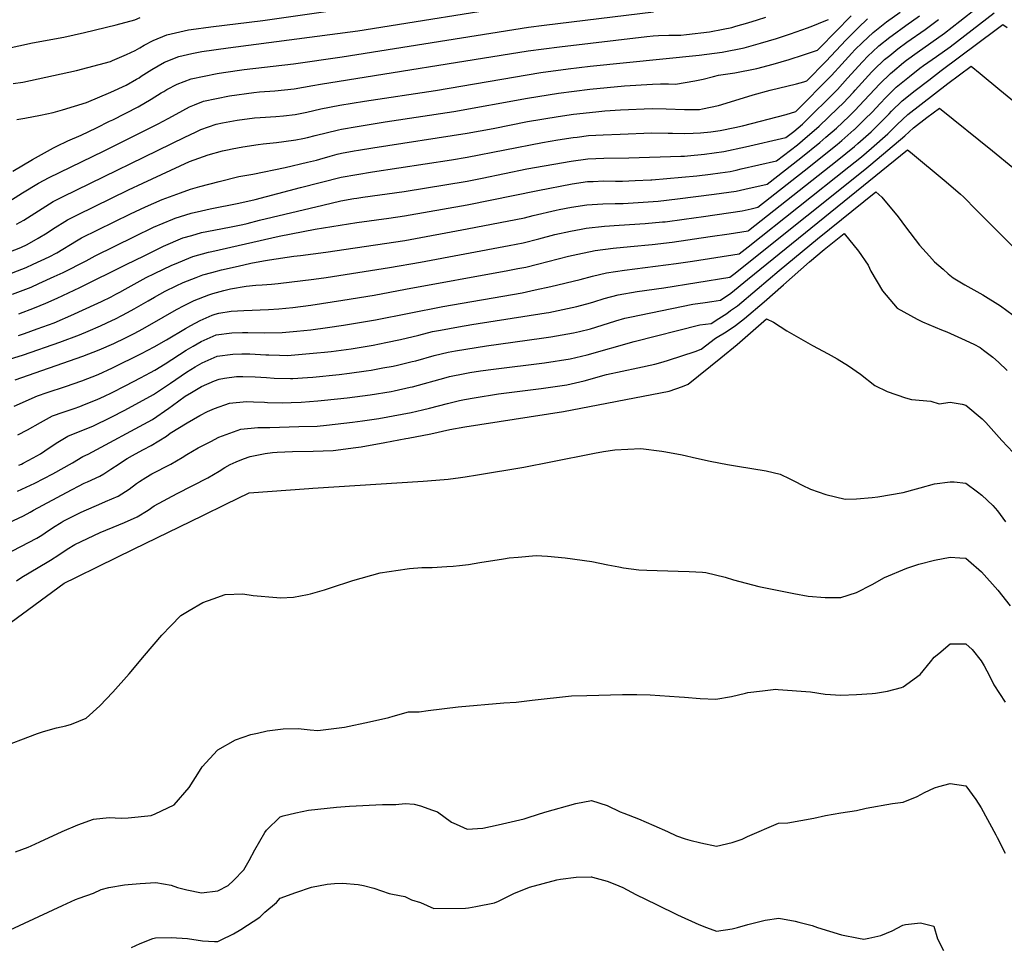
# Model space of a CAD drawing. Units: inches. Extents: x 2582885 to 2588292, y 1486455 to 1491713.
# Drawn here: x 2586241 to 2587031, y 1487545 to 1488286 of the extents above; entities that cross this region are included whole.
import ezdxf

# ---------------------------------------------------------------- set-up
doc = ezdxf.new("R2010")
doc.units = ezdxf.units.IN
doc.header["$MEASUREMENT"] = 0
doc.layers.add('tile_2733_23_contour_10ft', color=9, linetype='Continuous')

msp = doc.modelspace()

# ---------------------------------------------------------------- linework, layer by layer
at = {"layer": 'tile_2733_23_contour_10ft'}
for points, elevation in [([(2586235.66, 1488235.08), (2586243.49, 1488236.33), (2586286.62, 1488245.54), (2586313.75, 1488252.83), (2586315.51, 1488253.53), (2586326.58, 1488258.42), (2586333.6, 1488261.72), (2586337.35, 1488263.87), (2586340.89, 1488265.8), (2586347.95, 1488269.62), (2586359.14, 1488274.29), (2586376.39, 1488278.16), (2586378.51, 1488278.49), (2586394.36, 1488280.74), (2586436.16, 1488285.63), (2586549.83, 1488302.09)], 12050), ([(2586232.85, 1488013.91), (2586244.08, 1488017.48), (2586273.1, 1488027.65), (2586289.09, 1488033.67), (2586295.92, 1488036.44), (2586305.72, 1488040.77), (2586315.38, 1488045.22), (2586317.26, 1488046.13), (2586323.53, 1488049.35), (2586330.49, 1488052.97), (2586332.82, 1488054.31), (2586344.06, 1488060.78), (2586349.09, 1488063.72), (2586357.68, 1488068.5), (2586366.42, 1488072.84), (2586372.17, 1488075.54), (2586382.49, 1488079.63), (2586387.87, 1488081.68), (2586395.22, 1488083.61), (2586402.98, 1488085.64), (2586416.17, 1488088.73), (2586426.42, 1488091.02), (2586436.52, 1488092.95), (2586441.36, 1488093.83), (2586460.84, 1488096.58), (2586466.19, 1488097.3), (2586486.48, 1488099.73), (2586549.96, 1488109.28), (2586600.01, 1488118.45), (2586646, 1488127.53), (2586653.02, 1488129.27), (2586671.34, 1488133.54), (2586673.79, 1488134.08), (2586683.66, 1488135.9), (2586695.89, 1488137.95), (2586708.73, 1488138.67), (2586718.71, 1488138.92), (2586721.55, 1488138.93), (2586724.98, 1488138.99), (2586736.99, 1488139.59), (2586753.25, 1488140.79), (2586768.63, 1488142.69), (2586798.16, 1488146.44), (2586815.62, 1488148.88), (2586822.81, 1488150.46), (2586840.68, 1488154.47), (2586867.54, 1488175.45), (2586882.79, 1488187.91), (2586887.72, 1488192.12), (2586896.29, 1488199.45), (2586906.1, 1488208.74), (2586911.27, 1488213.82), (2586914.5, 1488217.24), (2586922.75, 1488226.11), (2586931.02, 1488234.94), (2586939.5, 1488243.25), (2586941.12, 1488244.6), (2586950.03, 1488251.98), (2586952.29, 1488253.75), (2586960.83, 1488260.08), (2586971.82, 1488267.73), (2586982.77, 1488275.48), (2586995.25, 1488285.23), (2587008.85, 1488295.94)], 12150), ([(2586235.17, 1488066.06), (2586250.28, 1488071.92), (2586256.29, 1488074.6), (2586268.76, 1488080.25), (2586275.73, 1488083.6), (2586294.37, 1488092.83), (2586301.66, 1488097), (2586333.18, 1488112.56), (2586348.27, 1488119.81), (2586363.72, 1488126.41), (2586365.75, 1488127.07), (2586378.49, 1488131.02), (2586386.77, 1488133), (2586393.82, 1488134.58), (2586416.83, 1488139.19), (2586429.79, 1488142.12), (2586466.29, 1488151.65), (2586498.86, 1488160.12), (2586511.48, 1488162.28), (2586524.1, 1488164.26), (2586587.34, 1488173.99), (2586600.01, 1488176.09), (2586660.38, 1488187.89), (2586672.75, 1488189.91), (2586685.08, 1488191.74), (2586688.27, 1488192.17), (2586697.3, 1488193.36), (2586708.95, 1488193.97), (2586722.81, 1488194.57), (2586748.12, 1488195.62), (2586761.08, 1488195.44), (2586764.75, 1488195.2), (2586774.03, 1488195.08), (2586781.35, 1488195.25), (2586787, 1488195.53), (2586795.41, 1488196.32), (2586800.91, 1488197.13), (2586802.79, 1488197.48), (2586814.67, 1488199.86), (2586820.76, 1488201.24), (2586855.79, 1488210.41), (2586863.58, 1488212.62), (2586892.24, 1488241.58), (2586900.44, 1488250.56), (2586908.63, 1488259.56), (2586911, 1488262.04), (2586917.03, 1488268.08), (2586925.61, 1488276.16), (2586936.29, 1488284.53), (2586947.18, 1488292.43)], 12120), ([(2586235.49, 1488164.94), (2586251.19, 1488174.19), (2586268.22, 1488183.53), (2586270.65, 1488184.81), (2586279.64, 1488189.3), (2586290.34, 1488193.78), (2586302.53, 1488199.48), (2586313.16, 1488204.82), (2586315.65, 1488206.08), (2586335.93, 1488216.45), (2586346.38, 1488222.48), (2586354.55, 1488227.55), (2586356.62, 1488228.87), (2586359.11, 1488230.25), (2586367.26, 1488234.54), (2586378.62, 1488238.92), (2586399.46, 1488243.21), (2586404.41, 1488243.92), (2586421, 1488246.26), (2586460.7, 1488250.91), (2586499.65, 1488256.44), (2586649.16, 1488280.22), (2586661.83, 1488281.87), (2586749.31, 1488292.52)], 12070), ([(2586237.23, 1487997.49), (2586291.66, 1488016.35), (2586304.87, 1488021.42), (2586316.41, 1488026.59), (2586325.74, 1488031.12), (2586332.72, 1488034.71), (2586339.66, 1488038.36), (2586356.19, 1488047.83), (2586366.77, 1488054), (2586372.92, 1488057.12), (2586380.85, 1488061.01), (2586392.6, 1488065.58), (2586395.88, 1488066.83), (2586404.64, 1488069.24), (2586409.97, 1488070.52), (2586422.79, 1488072.52), (2586430.41, 1488073.35), (2586435.62, 1488073.69), (2586442.86, 1488074.27), (2586448.46, 1488074.73), (2586477.05, 1488078.28), (2586486.93, 1488079.55), (2586537.57, 1488087.45), (2586562.64, 1488091.96), (2586633.66, 1488105.27), (2586644.89, 1488107.42), (2586657.57, 1488110.54), (2586670.14, 1488113.96), (2586682.91, 1488116.73), (2586691.34, 1488118.38), (2586695.41, 1488119.03), (2586710.04, 1488120.59), (2586722.01, 1488121.56), (2586742.61, 1488122.86), (2586756.7, 1488124.12), (2586758.79, 1488124.32), (2586774.13, 1488126.34), (2586789.41, 1488128.54), (2586820.42, 1488133.12), (2586827.65, 1488134.59), (2586833.2, 1488135.83), (2586870.21, 1488165.04), (2586896.82, 1488186.32), (2586900.6, 1488189.54), (2586910.25, 1488197.87), (2586910.56, 1488198.17), (2586919.04, 1488206.5), (2586924.87, 1488212.29), (2586931.37, 1488219.18), (2586935.71, 1488223.82), (2586944.18, 1488232.16), (2586954.76, 1488240.78), (2586963.16, 1488247.37), (2586966.09, 1488249.65), (2586976.38, 1488256.94), (2586987.32, 1488264.7), (2587022.65, 1488291.84)], 12160), ([(2586238.61, 1488206.41), (2586245, 1488207.36), (2586257.56, 1488209.82), (2586267.84, 1488211.85), (2586275.3, 1488214.09), (2586294.51, 1488220), (2586314.03, 1488228.31), (2586326.3, 1488233.93), (2586334.66, 1488238.52), (2586336.83, 1488239.81), (2586338.51, 1488240.93), (2586346.91, 1488246.5), (2586357.24, 1488252.4), (2586368.7, 1488256.93), (2586379.2, 1488259.19), (2586387.11, 1488260.83), (2586408.3, 1488263.77), (2586512.33, 1488277.42), (2586649.39, 1488299.25)], 12060), ([(2586226.19, 1488097.34), (2586241.84, 1488103.59), (2586246.92, 1488105.99), (2586255.71, 1488110.98), (2586262.97, 1488115.44), (2586267.41, 1488118.43), (2586279.22, 1488125.75), (2586287.3, 1488129.72), (2586328.31, 1488149.75), (2586339.65, 1488155.18), (2586377.2, 1488172.6), (2586392.05, 1488177.82), (2586403.61, 1488181.07), (2586407.68, 1488182.06), (2586411.54, 1488182.84), (2586419.93, 1488184.44), (2586432.41, 1488186.3), (2586436.43, 1488186.83), (2586446.96, 1488187.84), (2586452.85, 1488188.54), (2586462.44, 1488189.93), (2586468.15, 1488191.13), (2586471.79, 1488191.93), (2586477.94, 1488193.36), (2586496.78, 1488198.11), (2586499.18, 1488198.63), (2586511.8, 1488200.77), (2586534.2, 1488204.32), (2586589.13, 1488212.6), (2586648.46, 1488223.42), (2586673.21, 1488227.43), (2586685.71, 1488229.1), (2586698.25, 1488230.59), (2586726.19, 1488233.27), (2586748.6, 1488234.72), (2586754.93, 1488234.88), (2586761.56, 1488234.89), (2586767.03, 1488234.67), (2586782.65, 1488237.22), (2586789.33, 1488238.74), (2586797.43, 1488240.65), (2586801.51, 1488241.72), (2586814.57, 1488243.65), (2586832.21, 1488247.28), (2586845.37, 1488250.71), (2586858.33, 1488254.47), (2586869.65, 1488258.11), (2586881.01, 1488261.84), (2586882.89, 1488263.74), (2586907.98, 1488289.51)], 12100), ([(2586227.34, 1488080.3), (2586246.09, 1488087.62), (2586251.82, 1488090.23), (2586264.51, 1488096.23), (2586270.79, 1488099.37), (2586286.66, 1488108.87), (2586290.51, 1488111.28), (2586329.86, 1488130.58), (2586341.98, 1488136.32), (2586355.24, 1488142.13), (2586370.08, 1488147.56), (2586378.02, 1488150.27), (2586385.38, 1488152.55), (2586401.05, 1488156.68), (2586416.84, 1488160.54), (2586427.93, 1488162.55), (2586453.88, 1488167.76), (2586471.81, 1488171.98), (2586479.07, 1488173.76), (2586481.82, 1488174.52), (2586489.95, 1488176.98), (2586495.56, 1488178.45), (2586499.02, 1488179.34), (2586509.29, 1488181.05), (2586512.67, 1488181.61), (2586524.26, 1488183.48), (2586600.01, 1488195.22), (2586620.75, 1488199.11), (2586648.23, 1488204.58), (2586672.98, 1488208.74), (2586685.35, 1488210.48), (2586703.28, 1488212.54), (2586710.38, 1488213.12), (2586723.04, 1488213.91), (2586748.36, 1488215.12), (2586759.67, 1488214.9), (2586774.27, 1488214.36), (2586786.42, 1488214.32), (2586788.75, 1488214.71), (2586801.48, 1488217.46), (2586807.8, 1488219.29), (2586829.44, 1488226), (2586843.07, 1488229.72), (2586864.07, 1488234.88), (2586869.89, 1488236.52), (2586872.3, 1488237.23), (2586887.55, 1488252.68), (2586904.1, 1488270.3), (2586913.55, 1488279.79), (2586921.07, 1488286.92)], 12110), ([(2586229.29, 1488262.97), (2586251.36, 1488267.71), (2586276.28, 1488272.35), (2586292.89, 1488275.94), (2586318.49, 1488282.27), (2586333.35, 1488286.28), (2586337.71, 1488288.22)], 12040), ([(2586229.46, 1488138.7), (2586243.16, 1488147.52), (2586256.17, 1488155.29), (2586264.64, 1488159.69), (2586308.32, 1488180.78), (2586352.04, 1488202.69), (2586360.18, 1488207.08), (2586366.64, 1488210.68), (2586377.28, 1488216.34), (2586381.18, 1488217.92), (2586388.55, 1488220.88), (2586409.39, 1488225.19), (2586428.68, 1488227.95), (2586433.29, 1488228.36), (2586445.78, 1488229.29), (2586461.27, 1488230.77), (2586476.21, 1488233.57), (2586482.4, 1488234.75), (2586648.93, 1488261.24), (2586674.11, 1488264.59), (2586744.07, 1488272.78), (2586749.07, 1488273.35), (2586753.39, 1488273.57), (2586761.73, 1488273.83), (2586771.25, 1488274.04), (2586775.92, 1488274.45), (2586794.45, 1488276.63), (2586805.37, 1488278.77), (2586812.16, 1488280.14), (2586815.45, 1488281.03), (2586825.21, 1488283.76), (2586832.98, 1488286.12), (2586839.41, 1488288.24)], 12080), ([(2586238.47, 1488122.24), (2586244.31, 1488125.58), (2586255.95, 1488133.12), (2586267.77, 1488140.43), (2586275.8, 1488144.46), (2586373.34, 1488192.23), (2586382.01, 1488196.25), (2586386.31, 1488198.17), (2586398.66, 1488202.52), (2586403.61, 1488203.57), (2586415.38, 1488205.79), (2586429.25, 1488207.53), (2586433.9, 1488207.94), (2586446.37, 1488208.72), (2586452.67, 1488209.34), (2586461.86, 1488210.34), (2586471.21, 1488212.29), (2586482.54, 1488214.82), (2586497.81, 1488217.79), (2586517.5, 1488221.02), (2586574.42, 1488229.56), (2586659.15, 1488243.97), (2586681, 1488246.96), (2586698.71, 1488249.01), (2586786.03, 1488257.89), (2586804.38, 1488260.35), (2586822.1, 1488263.86), (2586835.2, 1488267.39), (2586848.09, 1488271.25), (2586859.36, 1488274.96), (2586873.09, 1488279.84), (2586877.3, 1488281.37), (2586886.38, 1488285.04), (2586889.73, 1488286.45)], 12090), ([(2586239.94, 1488033), (2586244.94, 1488034.71), (2586254.99, 1488038.24), (2586268.61, 1488043.29), (2586284.43, 1488050.19), (2586288.39, 1488051.93), (2586306.57, 1488060.37), (2586314.25, 1488064.13), (2586318.13, 1488066.07), (2586321.25, 1488067.69), (2586325.67, 1488070.22), (2586342.51, 1488079.47), (2586349.2, 1488082.87), (2586363.11, 1488089.42), (2586365.06, 1488090.29), (2586379.9, 1488096.44), (2586392.46, 1488099.79), (2586394.99, 1488100.45), (2586449.1, 1488112.67), (2586477.89, 1488118.29), (2586511.54, 1488123.74), (2586536.99, 1488127.14), (2586549.74, 1488128.95), (2586600.01, 1488137.74), (2586656.61, 1488149.45), (2586684.13, 1488154.57), (2586696.36, 1488156.45), (2586700.96, 1488156.66), (2586709.19, 1488156.96), (2586719.04, 1488156.84), (2586724.47, 1488156.89), (2586734.83, 1488157.23), (2586747.27, 1488157.84), (2586748.19, 1488157.88), (2586784.3, 1488161.22), (2586795.16, 1488162.4), (2586802.91, 1488163.48), (2586810.82, 1488164.62), (2586815.69, 1488165.65), (2586819.86, 1488166.6), (2586848.16, 1488173.12), (2586864.85, 1488185.96), (2586869.07, 1488189.45), (2586882.45, 1488201.01), (2586897.36, 1488215.39), (2586901.56, 1488219.49), (2586909.84, 1488228.29), (2586911.32, 1488229.88), (2586924.67, 1488244.44), (2586926.3, 1488246.12), (2586934.83, 1488254.32), (2586938.92, 1488257.73), (2586945.41, 1488262.93), (2586952.74, 1488268.37), (2586967.29, 1488278.47), (2586978.17, 1488286.37)], 12140), ([(2586240.4, 1488050.36), (2586252.91, 1488055.12), (2586261.91, 1488058.88), (2586271.06, 1488062.92), (2586289.24, 1488071.46), (2586326.34, 1488090), (2586340.73, 1488097.03), (2586356.43, 1488104.7), (2586371.87, 1488111.31), (2586379.08, 1488113.35), (2586386.86, 1488115.51), (2586402.41, 1488118.66), (2586412.09, 1488120.45), (2586419.87, 1488122.03), (2586423.54, 1488122.88), (2586433.28, 1488125.4), (2586484.18, 1488137.6), (2586498.7, 1488140.96), (2586509.15, 1488142.82), (2586511.33, 1488143.19), (2586516.23, 1488143.96), (2586549.52, 1488148.64), (2586600.01, 1488156.94), (2586611.92, 1488159.32), (2586647.77, 1488166.68), (2586683.34, 1488172.9), (2586696.83, 1488174.86), (2586709.66, 1488175.34), (2586729.61, 1488175.5), (2586771.39, 1488176.77), (2586774.37, 1488177), (2586776.77, 1488177.22), (2586790.26, 1488178.45), (2586805.97, 1488180.53), (2586823.21, 1488184.41), (2586855.64, 1488191.76), (2586862.1, 1488196.68), (2586868.82, 1488202.54), (2586896.93, 1488230.46), (2586905.14, 1488239.43), (2586916.96, 1488252.43), (2586921.6, 1488257.24), (2586924.98, 1488260.47), (2586930.2, 1488265.29), (2586939.11, 1488272.42), (2586940.83, 1488273.78), (2586951.74, 1488281.64), (2586962.69, 1488289.37)], 12130), ([(2586236.6, 1487976.37), (2586255.32, 1487984.49), (2586262.98, 1487987.2), (2586277.62, 1487992.13), (2586290.81, 1487996.69), (2586304.02, 1488001.79), (2586315.56, 1488007.04), (2586338.69, 1488018.54), (2586348.75, 1488023.88), (2586358.86, 1488029.55), (2586373.89, 1488038.52), (2586378.25, 1488041), (2586385.84, 1488045.13), (2586395.51, 1488049.29), (2586397.85, 1488050.26), (2586400.66, 1488050.8), (2586410.52, 1488052.49), (2586420.8, 1488053.11), (2586440.54, 1488053.83), (2586448.9, 1488054.39), (2586459.99, 1488055.5), (2586474.55, 1488057.43), (2586500.19, 1488061.27), (2586525.26, 1488065.46), (2586550.4, 1488070.05), (2586632.54, 1488085.14), (2586640.67, 1488086.63), (2586643.78, 1488087.21), (2586646.96, 1488087.92), (2586656.44, 1488090.22), (2586681.32, 1488096.57), (2586688.85, 1488098.24), (2586702.5, 1488101.07), (2586717.14, 1488103.04), (2586730.97, 1488104.54), (2586748.23, 1488106.12), (2586764.3, 1488107.9), (2586794.85, 1488112.33), (2586810.07, 1488114.7), (2586825.31, 1488117.09), (2586825.72, 1488117.18), (2586896.64, 1488173.28), (2586910.77, 1488184.75), (2586913.46, 1488187.09), (2586921.86, 1488194.51), (2586923.91, 1488196.33), (2586938.36, 1488210.77), (2586940.33, 1488212.87), (2586948.83, 1488221.13), (2586959.46, 1488229.65), (2586970.17, 1488237.96), (2586980.1, 1488245.49), (2587024.19, 1488278.42), (2587029.76, 1488282.57), (2587033.19, 1488279.96)], 12170), ([(2586239.55, 1487953.22), (2586247.34, 1487957.31), (2586257.68, 1487963.27), (2586267.36, 1487968.45), (2586275.92, 1487971.57), (2586284.58, 1487974.56), (2586289.2, 1487976.19), (2586293.1, 1487977.73), (2586303.15, 1487981.76), (2586309.04, 1487984.47), (2586314.68, 1487987.1), (2586326.23, 1487992.87), (2586337.8, 1487998.99), (2586346, 1488003.35), (2586349.36, 1488005.15), (2586357.6, 1488010.3), (2586374.63, 1488021.18), (2586380.11, 1488024.44), (2586386.57, 1488028.23), (2586398.57, 1488033.57), (2586411.26, 1488035.26), (2586419.7, 1488035.37), (2586424.02, 1488035.4), (2586437.27, 1488035.26), (2586451.63, 1488035.41), (2586463.3, 1488036.49), (2586474.47, 1488037.64), (2586487.81, 1488039.38), (2586500.63, 1488041.19), (2586526.43, 1488045.61), (2586580.44, 1488056.33), (2586644.02, 1488067.36), (2586654.57, 1488069.57), (2586666.96, 1488072.37), (2586690.66, 1488077.96), (2586700.52, 1488080.57), (2586711.73, 1488083.41), (2586726.29, 1488085.53), (2586767.72, 1488090.8), (2586780.59, 1488092.76), (2586818.24, 1488098.54), (2586825.49, 1488104.24), (2586906.07, 1488168.22), (2586916.19, 1488176.44), (2586924.21, 1488183.24), (2586937.32, 1488194.82), (2586944.82, 1488202.22), (2586953.45, 1488210.19), (2586964.11, 1488218.62), (2586974.84, 1488226.9), (2586985.61, 1488235.08), (2587004.27, 1488249.02), (2587011.39, 1488243.18), (2587027.28, 1488230.05), (2587069.67, 1488195.37)], 12180), ([(2586240.19, 1487929.06), (2586242.34, 1487929.87), (2586243.88, 1487930.6), (2586251.83, 1487934.92), (2586257.56, 1487938.23), (2586261.14, 1487940.59), (2586270.17, 1487946.63), (2586279.55, 1487952.23), (2586285.44, 1487954.57), (2586299.79, 1487960.42), (2586314.44, 1487967.6), (2586325.31, 1487973.18), (2586348.45, 1487985.64), (2586361.9, 1487994.69), (2586374.74, 1488003.65), (2586381.76, 1488007.97), (2586387.3, 1488011.21), (2586399.31, 1488016.5), (2586412, 1488018.08), (2586419.19, 1488018.18), (2586425.72, 1488018.19), (2586438.49, 1488017.59), (2586440.86, 1488017.39), (2586449.48, 1488017.17), (2586455.9, 1488017.01), (2586467.6, 1488017.99), (2586479.27, 1488019.03), (2586485.43, 1488019.66), (2586490.91, 1488020.24), (2586506.76, 1488022.3), (2586511.59, 1488023.07), (2586524.67, 1488025.38), (2586534.75, 1488027.37), (2586546.36, 1488029.68), (2586561.07, 1488033.27), (2586572.18, 1488036.14), (2586578.43, 1488037.28), (2586593.09, 1488039.94), (2586603.65, 1488041.72), (2586663.25, 1488051.1), (2586665.41, 1488051.46), (2586687.94, 1488056.34), (2586698.97, 1488059.25), (2586701.65, 1488059.98), (2586709.9, 1488062.62), (2586720.98, 1488065.7), (2586736.42, 1488068.26), (2586757.67, 1488071.27), (2586810.76, 1488079.89), (2586814.93, 1488083.11), (2586825.99, 1488091.76), (2586918.86, 1488166.05), (2586923.85, 1488170.21), (2586951.07, 1488193.27), (2586957.95, 1488199.53), (2586968.67, 1488207.82), (2586978.79, 1488215.47), (2587021.47, 1488181.05), (2587037.61, 1488167.86)], 12190), ([(2586239.22, 1487908.27), (2586253.23, 1487914.64), (2586267.47, 1487922.11), (2586283.36, 1487931), (2586291.72, 1487936.01), (2586295.87, 1487937.93), (2586347.51, 1487965.71), (2586360.66, 1487974.73), (2586363.6, 1487976.95), (2586373.83, 1487984.23), (2586378.71, 1487987.41), (2586386.92, 1487992.11), (2586397.2, 1487996.71), (2586400.88, 1487998.07), (2586405.41, 1487998.75), (2586414.98, 1488000.03), (2586419.99, 1488000.11), (2586429.97, 1487999.88), (2586438.97, 1487999.21), (2586445.19, 1487998.75), (2586458.1, 1487998.46), (2586460.21, 1487998.44), (2586471.93, 1487999.32), (2586476.26, 1487999.68), (2586497.2, 1488001.72), (2586505.52, 1488002.7), (2586518.87, 1488004.62), (2586522.84, 1488005.21), (2586532.34, 1488006.97), (2586540.53, 1488008.52), (2586543.93, 1488009.19), (2586555.8, 1488012.07), (2586558.65, 1488012.78), (2586573.43, 1488016.92), (2586584.83, 1488019.75), (2586590.55, 1488020.8), (2586615.49, 1488024.8), (2586659.54, 1488030.83), (2586666.95, 1488032.02), (2586685.27, 1488035.14), (2586690.01, 1488036.27), (2586698.94, 1488038.47), (2586708.36, 1488041.29), (2586719.26, 1488044.72), (2586726.49, 1488046.79), (2586730.32, 1488047.82), (2586781, 1488058.19), (2586790.82, 1488059.53), (2586796.33, 1488060.22), (2586803.28, 1488061.25), (2586811.4, 1488066.88), (2586824.82, 1488077.87), (2586953.31, 1488181.93), (2586955.52, 1488180.12), (2586984.17, 1488156.17), (2586995.58, 1488146.33), (2586998.02, 1488144.19), (2587008.44, 1488133.53), (2587039.17, 1488102.83)], 12200), ([(2586223.05, 1487878.71), (2586243.95, 1487888.36), (2586249.41, 1487891.3), (2586251.97, 1487892.87), (2586278.52, 1487907.03), (2586292.84, 1487914.54), (2586295.46, 1487915.66), (2586305.4, 1487920.31), (2586308.42, 1487922.12), (2586314.21, 1487925.69), (2586320.74, 1487930.08), (2586322.71, 1487931.42), (2586327.27, 1487934.41), (2586331.38, 1487936.79), (2586333.87, 1487938.18), (2586340.43, 1487941.57), (2586346.53, 1487944.68), (2586358.63, 1487952.34), (2586361.81, 1487954.56), (2586375.28, 1487962.91), (2586385.56, 1487968.74), (2586391.73, 1487972.15), (2586397.34, 1487974.35), (2586409.29, 1487978.84), (2586422.9, 1487980.12), (2586428.55, 1487979.89), (2586437.33, 1487979.52), (2586439.76, 1487979.37), (2586451.67, 1487979.12), (2586458.71, 1487979.15), (2586466.88, 1487979.44), (2586480.11, 1487980.54), (2586485.44, 1487981.04), (2586503.74, 1487983.02), (2586522.15, 1487985.49), (2586538.89, 1487988.16), (2586541.49, 1487988.64), (2586554.21, 1487991.48), (2586556.18, 1487991.95), (2586583.09, 1487999.35), (2586585.71, 1488000), (2586598.03, 1488002.64), (2586602.05, 1488003.31), (2586610.62, 1488004.6), (2586620.98, 1488006.07), (2586662.05, 1488011.2), (2586682.65, 1488014.36), (2586696.31, 1488017.6), (2586733.95, 1488028.22), (2586786.58, 1488041.55), (2586795.8, 1488042.6), (2586801.93, 1488046.53), (2586808.12, 1488050.73), (2586811.29, 1488052.95), (2586816.84, 1488056.88), (2586832.68, 1488070.18), (2586850.16, 1488085.1), (2586881.05, 1488110.48), (2586927.82, 1488148.38), (2586932.52, 1488144.03), (2586945.74, 1488128.24), (2586951.52, 1488120.3), (2586962.7, 1488105.57), (2586970.71, 1488096.65), (2586974.96, 1488092.17), (2586981.73, 1488086.11), (2586985.88, 1488082.53), (2586989.86, 1488079.36), (2586999.09, 1488073.77), (2587013.5, 1488065.6), (2587027.66, 1488056.94), (2587037.88, 1488049.4)], 12210), ([(2586229.14, 1487857.02), (2586254.78, 1487870.5), (2586258.66, 1487872.97), (2586261.53, 1487874.82), (2586268.2, 1487879.28), (2586274.13, 1487883.06), (2586275.89, 1487884.02), (2586290.19, 1487891.41), (2586306.76, 1487898.53), (2586309.95, 1487899.8), (2586320.06, 1487904.25), (2586328.7, 1487909.83), (2586334.77, 1487914.33), (2586336.97, 1487915.81), (2586342.05, 1487919.14), (2586347.1, 1487922.14), (2586362.21, 1487929.93), (2586371.3, 1487935.17), (2586375.13, 1487937.66), (2586384.07, 1487942.79), (2586394.21, 1487948.08), (2586400.79, 1487951.41), (2586418.44, 1487957.9), (2586432.02, 1487959.26), (2586441.77, 1487959.32), (2586465, 1487959.93), (2586479.6, 1487960.32), (2586487.22, 1487961.05), (2586507.95, 1487963.4), (2586516.06, 1487964.49), (2586529.08, 1487966.4), (2586547.93, 1487969.8), (2586554.93, 1487971.12), (2586564.2, 1487973.36), (2586569.64, 1487974.7), (2586584.06, 1487978.59), (2586593.78, 1487980.95), (2586597.74, 1487981.67), (2586605.6, 1487983.02), (2586625.21, 1487986.14), (2586659.43, 1487990.46), (2586680.02, 1487993.44), (2586693.84, 1487996.77), (2586711.77, 1488001.65), (2586736.74, 1488007.17), (2586750.39, 1488009.93), (2586757.08, 1488011.9), (2586761.34, 1488013.17), (2586782.9, 1488020.27), (2586787.74, 1488021.94), (2586799.27, 1488030.78), (2586807.65, 1488036.02), (2586815.16, 1488041.08), (2586822.47, 1488046.52), (2586838.16, 1488060.11), (2586853.82, 1488073.76), (2586874.45, 1488092.03), (2586886.39, 1488101.93), (2586902.34, 1488114.83), (2586913.81, 1488100.55), (2586921.66, 1488089.36), (2586923.89, 1488084.68), (2586933.25, 1488068.78), (2586944.84, 1488054.95), (2586960.98, 1488046.01), (2586965.21, 1488044.02), (2586980.56, 1488037.56), (2586984.8, 1488035.94), (2586996.55, 1488030.73), (2587006.39, 1488026.04), (2587011.36, 1488023.4), (2587014.2, 1488021.33), (2587021.53, 1488015.76), (2587026.26, 1488011.66), (2587033.13, 1488005.02)], 12220), ([(2586238.41, 1487836.26), (2586242.78, 1487839.29), (2586262.96, 1487851.22), (2586265.59, 1487852.67), (2586272.3, 1487857.05), (2586278.98, 1487861.5), (2586285.35, 1487865.44), (2586295.27, 1487870.2), (2586305.49, 1487875.02), (2586320.53, 1487881.24), (2586325.16, 1487883.14), (2586335.26, 1487887.6), (2586344.06, 1487893.01), (2586348.95, 1487896.37), (2586367.42, 1487906.41), (2586391.92, 1487918.94), (2586401.09, 1487924.16), (2586405.62, 1487927.18), (2586409.91, 1487929.5), (2586414.58, 1487931.59), (2586420.65, 1487934.14), (2586425.79, 1487935.96), (2586437.78, 1487938.35), (2586443.67, 1487939.17), (2586447.48, 1487939.42), (2586459.83, 1487939.93), (2586476.34, 1487940.16), (2586492.51, 1487940.9), (2586510.59, 1487943.21), (2586515, 1487943.81), (2586533.84, 1487947.21), (2586550.68, 1487950.33), (2586552.75, 1487950.72), (2586570.91, 1487954.14), (2586586.16, 1487957.6), (2586598, 1487959.71), (2586677.34, 1487972.16), (2586761.86, 1487988.46), (2586772.59, 1487992.11), (2586777.35, 1487993.94), (2586803.37, 1488015.03), (2586816.43, 1488025.71), (2586840.17, 1488046.44), (2586845.78, 1488043.7), (2586856.48, 1488036.84), (2586876.86, 1488025.02), (2586889.56, 1488018.2), (2586896.85, 1488014.41), (2586905.97, 1488008.81), (2586915.52, 1488001.92), (2586927.09, 1487993.01), (2586936.91, 1487988.15), (2586951.48, 1487982.89), (2586956.26, 1487981.74), (2586971.94, 1487980.37), (2586978.46, 1487978.22), (2586987.46, 1487979.42), (2586996.95, 1487978.06), (2587000.01, 1487977.26), (2587013.05, 1487966.17), (2587015.93, 1487963.2), (2587028.93, 1487948.92), (2587051.63, 1487924.84)], 12230), ([(2586181.3, 1487764.28), (2586276.7, 1487834.42), (2586285.97, 1487838.94), (2586304.51, 1487847.98), (2586332.29, 1487861.52), (2586387.88, 1487888.62), (2586406.42, 1487897.65), (2586424.96, 1487906.69), (2586425.02, 1487906.7), (2586472.9, 1487910.42), (2586476.2, 1487910.67), (2586564.75, 1487916.15), (2586574.72, 1487916.91), (2586584.67, 1487917.81), (2586594.63, 1487919.21), (2586598.24, 1487919.73), (2586608.27, 1487921.27), (2586645.42, 1487927.45), (2586667.03, 1487931.77), (2586702.22, 1487938.57), (2586709.42, 1487939.95), (2586718.37, 1487941.29), (2586739.35, 1487942.48), (2586756.21, 1487940.25), (2586759.38, 1487939.66), (2586772.3, 1487937.22), (2586784.03, 1487934.6), (2586794.95, 1487932.31), (2586808.75, 1487929.45), (2586816.7, 1487928.28), (2586828.2, 1487926.36), (2586839.69, 1487924.43), (2586851.01, 1487921.91), (2586858.82, 1487918.17), (2586863.16, 1487916.01), (2586868.8, 1487912.85), (2586875.24, 1487909.88), (2586887.8, 1487905.38), (2586903.08, 1487901.84), (2586912.16, 1487902.06), (2586924.71, 1487903.08), (2586929.44, 1487903.55), (2586949.81, 1487907.06), (2586960.4, 1487909.93), (2586963.41, 1487910.89), (2586974.91, 1487913.92), (2586987.46, 1487915.68), (2586990.63, 1487915.56), (2587000.01, 1487914.47), (2587009.27, 1487907.7), (2587012.88, 1487904.99), (2587021.68, 1487896.55), (2587025.25, 1487892.35), (2587031.73, 1487883.44)], 12240), ([(2586222.68, 1487701.38), (2586255.33, 1487713.82), (2586259.97, 1487715.34), (2586270.49, 1487718.21), (2586277.87, 1487719.95), (2586282.49, 1487721.29), (2586294.23, 1487726), (2586305.3, 1487736.01), (2586315.59, 1487746.79), (2586328.71, 1487761.53), (2586341.12, 1487776.32), (2586355.14, 1487792.55), (2586362.2, 1487800.02), (2586370.21, 1487808.37), (2586376.94, 1487812.44), (2586387.98, 1487818.84), (2586396.28, 1487821.87), (2586405.92, 1487825.3), (2586419.97, 1487825.71), (2586428.31, 1487824.58), (2586447.2, 1487822.74), (2586450.16, 1487822.6), (2586460.52, 1487823.02), (2586471.75, 1487825.2), (2586474.39, 1487825.9), (2586485.51, 1487829.01), (2586490.2, 1487830.74), (2586508.12, 1487836.53), (2586530.29, 1487842.55), (2586551.7, 1487845.95), (2586553.72, 1487846.16), (2586563.71, 1487846.79), (2586571.85, 1487847.01), (2586583.73, 1487847.71), (2586588.72, 1487848.05), (2586593.71, 1487848.44), (2586600.92, 1487849.38), (2586605.53, 1487850.06), (2586610.09, 1487850.86), (2586629.07, 1487853.93), (2586633.59, 1487854.63), (2586640.91, 1487855.34), (2586655.28, 1487856.55), (2586664.4, 1487855.94), (2586678.44, 1487854.78), (2586700.07, 1487851.83), (2586712.72, 1487849.03), (2586721.52, 1487847.33), (2586725.33, 1487846.7), (2586737.63, 1487845), (2586744.19, 1487844.66), (2586769.12, 1487843.85), (2586777.91, 1487843.77), (2586788.65, 1487843.06), (2586791.52, 1487842.83), (2586806.79, 1487839.19), (2586813.61, 1487837.03), (2586833.8, 1487831.64), (2586861.95, 1487826.01), (2586873.54, 1487823.83), (2586887.06, 1487822.79), (2586899.61, 1487822.81), (2586912.16, 1487826.86), (2586924.71, 1487833.35), (2586934.8, 1487838.88), (2586952.64, 1487846.42), (2586962.36, 1487849.67), (2586974.91, 1487852.68), (2586987.46, 1487855.15), (2586995.27, 1487854.71), (2587000.01, 1487854.3), (2587002.15, 1487852.45), (2587012.42, 1487843.33), (2587025.7, 1487828.71), (2587035.62, 1487816.23)], 12250), ([(2586237.65, 1487618.84), (2586247.76, 1487622.7), (2586250.2, 1487623.73), (2586257.08, 1487626.76), (2586275.12, 1487635.13), (2586287.63, 1487640.44), (2586300.15, 1487644.93), (2586312.64, 1487646.27), (2586322.33, 1487645.77), (2586328.05, 1487646.2), (2586346.44, 1487647.91), (2586349.78, 1487649.35), (2586364.84, 1487656.48), (2586377.06, 1487670.56), (2586385.26, 1487683.68), (2586387.49, 1487686.95), (2586399.56, 1487700.32), (2586400.01, 1487700.73), (2586414.19, 1487708.75), (2586426.35, 1487712.87), (2586431.64, 1487714.16), (2586439.39, 1487715.79), (2586452.4, 1487717.53), (2586464.46, 1487717.77), (2586474.1, 1487716.76), (2586480.17, 1487716.29), (2586501.54, 1487718.83), (2586521.57, 1487723.12), (2586537.01, 1487726.51), (2586540.67, 1487727.58), (2586552.79, 1487731.11), (2586561.38, 1487731.04), (2586568.7, 1487732.28), (2586592.78, 1487735.11), (2586629.32, 1487738.49), (2586639.25, 1487739.03), (2586652.01, 1487740.58), (2586683.58, 1487743.95), (2586696.02, 1487744.35), (2586724.48, 1487745.01), (2586736.17, 1487745.17), (2586746.81, 1487744.89), (2586770.14, 1487743.24), (2586774.42, 1487742.78), (2586786.93, 1487741.8), (2586799.43, 1487741.3), (2586811.92, 1487743.35), (2586823.17, 1487746.23), (2586825.14, 1487746.72), (2586836.9, 1487748.08), (2586847.58, 1487749.23), (2586849.4, 1487749.15), (2586875.26, 1487747.14), (2586887.06, 1487745.27), (2586899.61, 1487744.53), (2586912.16, 1487745.01), (2586924.71, 1487745.75), (2586927.48, 1487746.05), (2586937.26, 1487747.67), (2586948.44, 1487750.53), (2586949.81, 1487751.15), (2586963.23, 1487761.06), (2586971.62, 1487771.3), (2586974.65, 1487774.89), (2586978.19, 1487777.95), (2586987.46, 1487785.68), (2587000.01, 1487785.64), (2587005.04, 1487781.26), (2587012.33, 1487771.95), (2587014.65, 1487768.1), (2587018.89, 1487760.03), (2587022.57, 1487752.87), (2587031.44, 1487738.81)], 12260), ([(2586221.71, 1487551.04), (2586275.3, 1487575.87), (2586285.67, 1487580.61), (2586288.59, 1487581.78), (2586300.09, 1487585.77), (2586306.33, 1487588.74), (2586312.6, 1487590.23), (2586325.09, 1487592.28), (2586327.9, 1487592.66), (2586337.59, 1487593.42), (2586350.08, 1487594.37), (2586362.56, 1487592.13), (2586367.62, 1487590.19), (2586375.04, 1487588.29), (2586386.7, 1487586.01), (2586400.01, 1487587.53), (2586408.26, 1487591.82), (2586412.51, 1487595.86), (2586420.78, 1487604.3), (2586425.01, 1487611.9), (2586429.65, 1487620.43), (2586437.51, 1487634.45), (2586438.87, 1487636.2), (2586450.01, 1487646.81), (2586452.43, 1487647.65), (2586462.45, 1487650.01), (2586472.67, 1487652.29), (2586495.2, 1487654.66), (2586505.47, 1487655.36), (2586532, 1487656.8), (2586542.85, 1487656.76), (2586550.2, 1487657.72), (2586557.47, 1487657.14), (2586562.4, 1487655.86), (2586572.13, 1487652.38), (2586576.11, 1487650.82), (2586587.43, 1487642.77), (2586591.18, 1487640.95), (2586599.94, 1487637.06), (2586612.41, 1487637.91), (2586624.88, 1487640.51), (2586645.77, 1487645.21), (2586649.81, 1487646.75), (2586662.28, 1487650.61), (2586687.22, 1487657.68), (2586699.69, 1487659.9), (2586712.22, 1487656.04), (2586722.7, 1487650.99), (2586725.6, 1487649.81), (2586737.29, 1487645.32), (2586749.82, 1487639.99), (2586760.59, 1487635.13), (2586767.79, 1487631.6), (2586774.89, 1487629.28), (2586778.56, 1487628.23), (2586787.41, 1487626.03), (2586799.92, 1487623.49), (2586812.4, 1487626.4), (2586820.43, 1487629.01), (2586824.88, 1487631.16), (2586849.83, 1487641.89), (2586857.14, 1487642.02), (2586878.12, 1487645.95), (2586887.31, 1487648.09), (2586899.81, 1487650.14), (2586912.3, 1487652.03), (2586920.15, 1487653.75), (2586941.08, 1487657.73), (2586949.81, 1487658.63), (2586960.96, 1487663.28), (2586966.71, 1487666.32), (2586974.91, 1487670.14), (2586978.36, 1487671.25), (2586987.46, 1487673.74), (2587000.01, 1487671.89), (2587007.95, 1487660.79), (2587012.25, 1487654.14), (2587023.98, 1487632.45), (2587025.04, 1487630.47), (2587031.42, 1487617.8)], 12270), ([(2586330.57, 1487542.13), (2586337.56, 1487545.42), (2586347.88, 1487549.41), (2586350.06, 1487549.77), (2586362.55, 1487550.01), (2586375.66, 1487549.36), (2586387.52, 1487547.36), (2586397.13, 1487547.03), (2586400.01, 1487546.99), (2586402.14, 1487547.94), (2586412.51, 1487553.15), (2586418.41, 1487556.67), (2586433.75, 1487566.33), (2586437.51, 1487570.38), (2586446.96, 1487578.12), (2586450.01, 1487581.62), (2586462.51, 1487586.27), (2586475.01, 1487590.44), (2586487.51, 1487592.94), (2586493.42, 1487593.47), (2586500.01, 1487593.82), (2586512.51, 1487592.51), (2586516.76, 1487591.78), (2586525, 1487589.75), (2586537.49, 1487585.55), (2586540.02, 1487584.92), (2586549.98, 1487582.9), (2586555.28, 1487580.25), (2586562.5, 1487578.32), (2586573.31, 1487573.36), (2586598.66, 1487573.63), (2586601.04, 1487573.89), (2586606.78, 1487574.93), (2586621.97, 1487577.87), (2586624.96, 1487579.22), (2586637.41, 1487585.29), (2586649.87, 1487590.56), (2586671.83, 1487596.32), (2586674.84, 1487596.99), (2586687.32, 1487598.65), (2586699.34, 1487598.73), (2586699.81, 1487598.66), (2586700.48, 1487598.53), (2586712.33, 1487595.35), (2586718.47, 1487592.93), (2586724.84, 1487590.25), (2586735.17, 1487584.71), (2586751.88, 1487576.53), (2586768.58, 1487568.42), (2586785.7, 1487560.65), (2586791.83, 1487558.16), (2586800.01, 1487555.34), (2586812.51, 1487556.97), (2586816.86, 1487558.22), (2586825.01, 1487560.61), (2586839.02, 1487564.05), (2586849.98, 1487565.65), (2586863.2, 1487563.25), (2586865.96, 1487562.54), (2586876.8, 1487559.73), (2586880.99, 1487558.27), (2586900.12, 1487552.17), (2586913.99, 1487549.59), (2586918.27, 1487548.81), (2586922.05, 1487549.56), (2586931.84, 1487551.68), (2586940.9, 1487555.47), (2586949.55, 1487559.9), (2586951.57, 1487560.59), (2586963.59, 1487561.95), (2586974.2, 1487559.35), (2586977.36, 1487549.09), (2586982.19, 1487539.59)], 12280)]:
    msp.add_lwpolyline(points, dxfattribs=dict(at, elevation=elevation))

doc.saveas('drawing.dxf')
